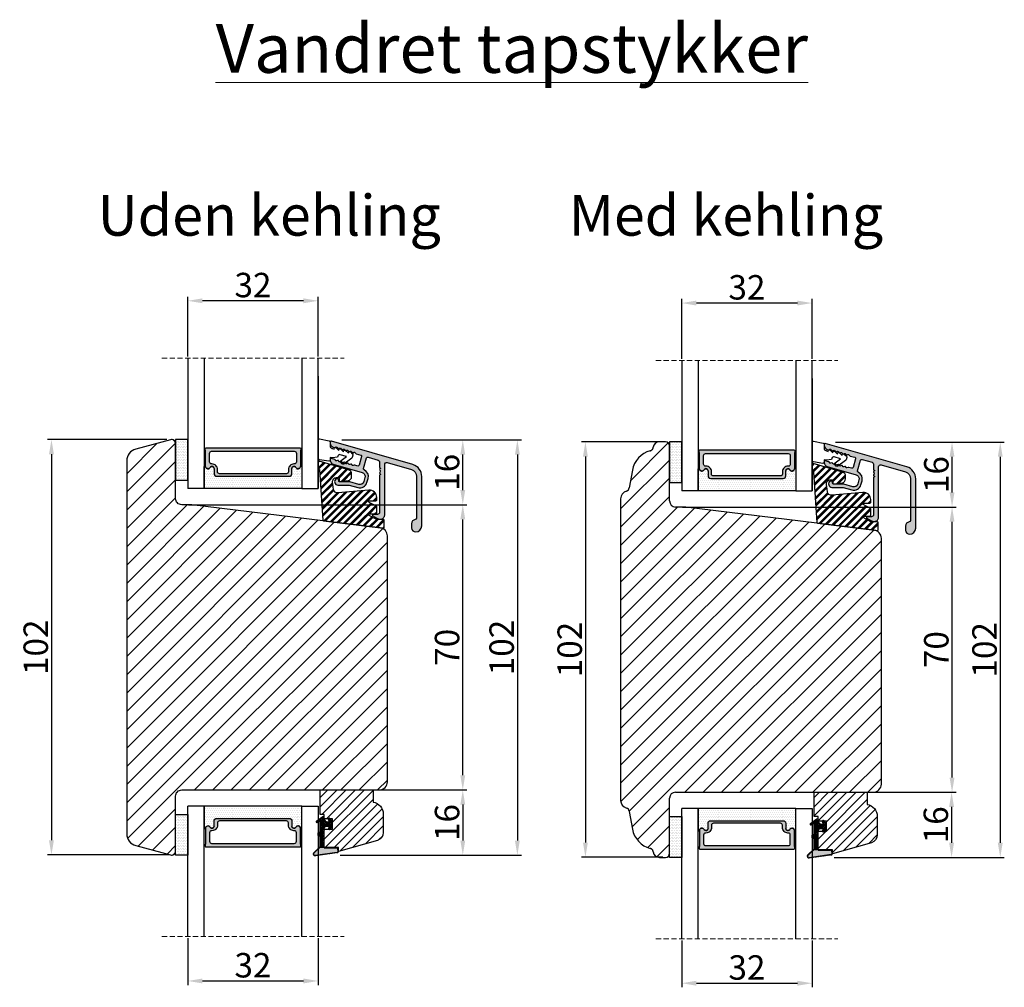
# Model space of a CAD drawing. Units: millimetres. Extents: x 2331 to 3912, y -1764 to -164.
# Drawn here: x 2735 to 2796, y -1159 to -1099 of the extents above; entities that cross this region are included whole.
import ezdxf

# ---------------------------------------------------------------- set-up
doc = ezdxf.new("R2010")
doc.units = ezdxf.units.MM
doc.linetypes.add('ACAD_ISO03W100', pattern=[30, 12, -18])
doc.linetypes.add('HIDDEN', pattern=[1.905, 1.27, -0.635])
doc.layers.get('0').update_dxf_attribs({"lineweight": 0})
doc.layers.get('DEFPOINTS').update_dxf_attribs({"lineweight": 0})
for name, color, linetype, lineweight in [('02 MEASURES', 156, 'Continuous', 13), ('03 FRAME', 40, 'Continuous', 25), ('04 FRAME HATCH', 40, 'Continuous', 0), ('05 SASH', 40, 'Continuous', 25), ('06 SASH HATCH', 40, 'Continuous', 0), ('07 GLASS', 151, 'Continuous', 25), ('09 ALUMINIUM', 55, 'Continuous', 25), ('10 ALUMINIUM HATCH', 55, 'Continuous', 0), ('13 GASKET', 254, 'Continuous', 25), ('14 GASKET HATCH', 254, 'Continuous', 0), ('15 CLIPS', 22, 'Continuous', 25), ('16 CLIPS HATCH', 22, 'Continuous', 0), ('19 PV', 7, 'Continuous', 25), ('DIMENSIONER', 5, 'Continuous', 9)]:
    doc.layers.add(name, color=color, linetype=linetype, lineweight=lineweight)
doc.styles.add('M1x0.25', font='arial.ttf', dxfattribs={"height": 1.5})
doc.dimstyles.new('M1x0.25', dxfattribs={"dimscale": 0, "dimtxt": 1.5, "dimasz": 0.9, "dimexe": 0.25, "dimexo": 0.1, "dimgap": 0.2, "dimtad": 1, "dimdec": 0, "dimlfac": 4, "dimdsep": 46, "dimtxsty": 'M1x0.25', "dimcen": -1, "dimclrd": 256, "dimclre": 256, "dimclrt": 256, "dimazin": 2, "dimtfac": 1, "dimtdec": 0, "dimtmove": 0, "dimatfit": 3, "dimfxl": 1, "dimtolj": 1, "dimarcsym": 0})
pattern_1 = [(45, (224.84407, 1361.98815), (-0.0449012806, 0.0449012806), [])]

# ---------------------------------------------------------------- blocks, each defined once
blk = doc.blocks.new('*D1280')
at = {"layer": '02 MEASURES', "lineweight": -2}
for p, q in [((2745.677, -1119.845), (2745.677, -1116.178)), ((2752.777, -1116.428), (2746.577, -1116.428)), ((2753.677, -1119.845), (2753.677, -1116.178))]:
    blk.add_line(p, q, dxfattribs=at)
at = {"layer": '02 MEASURES'}
for points in [[(2746.577, -1116.278), (2746.577, -1116.578), (2745.677, -1116.428)], [(2752.777, -1116.578), (2752.777, -1116.278), (2753.677, -1116.428)]]:
    blk.add_solid(points, dxfattribs=at)
at = {"layer": 'DEFPOINTS', "color": 0}
for p in [(2745.677, -1116.428), (2745.677, -1119.945), (2753.677, -1119.945)]:
    blk.add_point(p, dxfattribs=at)
at = {"layer": '02 MEASURES', "insert": (2749.677, -1115.462), "char_height": 1.5, "attachment_point": 5, "style": 'M1x0.25'}
blk.add_mtext('\\A1;32', dxfattribs=at)
blk = doc.blocks.new('*D1281')
at = {"layer": '02 MEASURES', "lineweight": -2}
for p, q in [((2745.677, -1155.545), (2745.677, -1158.419)), ((2753.677, -1155.545), (2753.677, -1158.419)), ((2746.577, -1158.169), (2752.777, -1158.169))]:
    blk.add_line(p, q, dxfattribs=at)
at = {"layer": '02 MEASURES'}
for points in [[(2746.577, -1158.019), (2746.577, -1158.319), (2745.677, -1158.169)], [(2752.777, -1158.319), (2752.777, -1158.019), (2753.677, -1158.169)]]:
    blk.add_solid(points, dxfattribs=at)
at = {"layer": 'DEFPOINTS', "color": 0}
for p in [(2745.677, -1155.445), (2753.677, -1155.445), (2753.677, -1158.169)]:
    blk.add_point(p, dxfattribs=at)
at = {"layer": '02 MEASURES', "insert": (2749.677, -1157.204), "char_height": 1.5, "attachment_point": 5, "style": 'M1x0.25'}
blk.add_mtext('\\A1;32', dxfattribs=at)
blk = doc.blocks.new('*D1282')
at = {"layer": '02 MEASURES', "lineweight": -2}
for p, q in [((2744.39, -1124.945), (2737.06, -1124.945)), ((2737.31, -1125.845), (2737.31, -1149.537)), ((2744.513, -1150.437), (2737.06, -1150.437))]:
    blk.add_line(p, q, dxfattribs=at)
at = {"layer": '02 MEASURES'}
for points in [[(2737.46, -1125.845), (2737.16, -1125.845), (2737.31, -1124.945)], [(2737.16, -1149.537), (2737.46, -1149.537), (2737.31, -1150.437)]]:
    blk.add_solid(points, dxfattribs=at)
at = {"layer": 'DEFPOINTS', "color": 0}
for p in [(2744.49, -1124.945), (2737.31, -1150.437), (2744.613, -1150.437)]:
    blk.add_point(p, dxfattribs=at)
at = {"layer": '02 MEASURES', "insert": (2736.345, -1137.691), "char_height": 1.5, "attachment_point": 5, "rotation": 90, "style": 'M1x0.25'}
blk.add_mtext('\\A1;102', dxfattribs=at)
blk = doc.blocks.new('*D1283')
at = {"layer": '02 MEASURES', "lineweight": -2}
for p, q in [((2755.121, -1124.965), (2766.154, -1124.965)), ((2765.904, -1125.865), (2765.904, -1149.55)), ((2755.027, -1150.45), (2766.154, -1150.45))]:
    blk.add_line(p, q, dxfattribs=at)
at = {"layer": '02 MEASURES'}
for points in [[(2766.054, -1125.865), (2765.754, -1125.865), (2765.904, -1124.965)], [(2765.754, -1149.55), (2766.054, -1149.55), (2765.904, -1150.45)]]:
    blk.add_solid(points, dxfattribs=at)
at = {"layer": 'DEFPOINTS', "color": 0}
for p in [(2755.021, -1124.965), (2754.927, -1150.45), (2765.904, -1150.45)]:
    blk.add_point(p, dxfattribs=at)
at = {"layer": '02 MEASURES', "insert": (2764.938, -1137.707), "char_height": 1.5, "attachment_point": 5, "rotation": 90, "style": 'M1x0.25'}
blk.add_mtext('\\A1;102', dxfattribs=at)
blk = doc.blocks.new('*D1284')
at = {"layer": '02 MEASURES', "lineweight": -2}
for p, q in [((2757.527, -1146.445), (2762.803, -1146.445)), ((2762.553, -1147.345), (2762.553, -1149.55)), ((2755.527, -1150.45), (2762.803, -1150.45))]:
    blk.add_line(p, q, dxfattribs=at)
at = {"layer": '02 MEASURES'}
for points in [[(2762.703, -1147.345), (2762.403, -1147.345), (2762.553, -1146.445)], [(2762.403, -1149.55), (2762.703, -1149.55), (2762.553, -1150.45)]]:
    blk.add_solid(points, dxfattribs=at)
at = {"layer": 'DEFPOINTS', "color": 0}
for p in [(2757.427, -1146.445), (2755.427, -1150.45), (2762.553, -1150.45)]:
    blk.add_point(p, dxfattribs=at)
at = {"layer": '02 MEASURES', "insert": (2761.588, -1148.448), "char_height": 1.5, "attachment_point": 5, "rotation": 90, "style": 'M1x0.25'}
blk.add_mtext('\\A1;16', dxfattribs=at)
blk = doc.blocks.new('*D1285')
at = {"layer": '02 MEASURES', "lineweight": -2}
for p, q in [((2745.715, -1128.945), (2762.803, -1128.945)), ((2762.553, -1145.545), (2762.553, -1129.845)), ((2757.377, -1146.445), (2762.803, -1146.445))]:
    blk.add_line(p, q, dxfattribs=at)
at = {"layer": '02 MEASURES'}
for points in [[(2762.703, -1129.845), (2762.403, -1129.845), (2762.553, -1128.945)], [(2762.403, -1145.545), (2762.703, -1145.545), (2762.553, -1146.445)]]:
    blk.add_solid(points, dxfattribs=at)
at = {"layer": 'DEFPOINTS', "color": 0}
for p in [(2745.615, -1128.945), (2762.553, -1128.945), (2757.277, -1146.445)]:
    blk.add_point(p, dxfattribs=at)
at = {"layer": '02 MEASURES', "insert": (2761.588, -1137.695), "char_height": 1.5, "attachment_point": 5, "rotation": 90, "style": 'M1x0.25'}
blk.add_mtext('\\A1;70', dxfattribs=at)
blk = doc.blocks.new('*D1286')
at = {"layer": '02 MEASURES', "lineweight": -2}
for p, q in [((2755.121, -1124.965), (2762.803, -1124.965)), ((2762.553, -1128.045), (2762.553, -1125.865)), ((2746.215, -1128.945), (2762.803, -1128.945))]:
    blk.add_line(p, q, dxfattribs=at)
at = {"layer": '02 MEASURES'}
for points in [[(2762.703, -1125.865), (2762.403, -1125.865), (2762.553, -1124.965)], [(2762.403, -1128.045), (2762.703, -1128.045), (2762.553, -1128.945)]]:
    blk.add_solid(points, dxfattribs=at)
at = {"layer": 'DEFPOINTS', "color": 0}
for p in [(2755.021, -1124.965), (2762.553, -1124.965), (2746.115, -1128.945)]:
    blk.add_point(p, dxfattribs=at)
at = {"layer": '02 MEASURES', "insert": (2761.588, -1126.955), "char_height": 1.5, "attachment_point": 5, "rotation": 90, "style": 'M1x0.25'}
blk.add_mtext('\\A1;16', dxfattribs=at)
blk = doc.blocks.new('*D1287')
at = {"layer": '02 MEASURES', "lineweight": -2}
for p, q in [((2775.992, -1119.985), (2775.992, -1116.317)), ((2783.092, -1116.567), (2776.892, -1116.567)), ((2783.992, -1119.985), (2783.992, -1116.317))]:
    blk.add_line(p, q, dxfattribs=at)
at = {"layer": '02 MEASURES'}
for points in [[(2776.892, -1116.417), (2776.892, -1116.717), (2775.992, -1116.567)], [(2783.092, -1116.717), (2783.092, -1116.417), (2783.992, -1116.567)]]:
    blk.add_solid(points, dxfattribs=at)
at = {"layer": 'DEFPOINTS', "color": 0}
for p in [(2775.992, -1116.567), (2775.992, -1120.085), (2783.992, -1120.085)]:
    blk.add_point(p, dxfattribs=at)
at = {"layer": '02 MEASURES', "insert": (2779.992, -1115.601), "char_height": 1.5, "attachment_point": 5, "style": 'M1x0.25'}
blk.add_mtext('\\A1;32', dxfattribs=at)
blk = doc.blocks.new('*D1288')
at = {"layer": '02 MEASURES', "lineweight": -2}
for p, q in [((2775.992, -1155.685), (2775.992, -1158.559)), ((2783.992, -1155.685), (2783.992, -1158.559)), ((2776.892, -1158.309), (2783.092, -1158.309))]:
    blk.add_line(p, q, dxfattribs=at)
at = {"layer": '02 MEASURES'}
for points in [[(2776.892, -1158.159), (2776.892, -1158.459), (2775.992, -1158.309)], [(2783.092, -1158.459), (2783.092, -1158.159), (2783.992, -1158.309)]]:
    blk.add_solid(points, dxfattribs=at)
at = {"layer": 'DEFPOINTS', "color": 0}
for p in [(2775.992, -1155.585), (2783.992, -1155.585), (2783.992, -1158.309)]:
    blk.add_point(p, dxfattribs=at)
at = {"layer": '02 MEASURES', "insert": (2779.992, -1157.343), "char_height": 1.5, "attachment_point": 5, "style": 'M1x0.25'}
blk.add_mtext('\\A1;32', dxfattribs=at)
blk = doc.blocks.new('*D1289')
at = {"layer": '02 MEASURES', "lineweight": -2}
for p, q in [((2774.705, -1125.085), (2769.83, -1125.085)), ((2770.08, -1125.985), (2770.08, -1149.676)), ((2774.828, -1150.576), (2769.83, -1150.576))]:
    blk.add_line(p, q, dxfattribs=at)
at = {"layer": '02 MEASURES'}
for points in [[(2770.23, -1125.985), (2769.93, -1125.985), (2770.08, -1125.085)], [(2769.93, -1149.676), (2770.23, -1149.676), (2770.08, -1150.576)]]:
    blk.add_solid(points, dxfattribs=at)
at = {"layer": 'DEFPOINTS', "color": 0}
for p in [(2774.805, -1125.085), (2770.08, -1150.576), (2774.928, -1150.576)]:
    blk.add_point(p, dxfattribs=at)
at = {"layer": '02 MEASURES', "insert": (2769.114, -1137.83), "char_height": 1.5, "attachment_point": 5, "rotation": 90, "style": 'M1x0.25'}
blk.add_mtext('\\A1;102', dxfattribs=at)
blk = doc.blocks.new('*D1290')
at = {"layer": '02 MEASURES', "lineweight": -2}
for p, q in [((2785.435, -1125.104), (2795.787, -1125.104)), ((2795.537, -1126.004), (2795.537, -1149.69)), ((2785.342, -1150.59), (2795.787, -1150.59))]:
    blk.add_line(p, q, dxfattribs=at)
at = {"layer": '02 MEASURES'}
for points in [[(2795.687, -1126.004), (2795.387, -1126.004), (2795.537, -1125.104)], [(2795.387, -1149.69), (2795.687, -1149.69), (2795.537, -1150.59)]]:
    blk.add_solid(points, dxfattribs=at)
at = {"layer": 'DEFPOINTS', "color": 0}
for p in [(2785.335, -1125.104), (2785.242, -1150.59), (2795.537, -1150.59)]:
    blk.add_point(p, dxfattribs=at)
at = {"layer": '02 MEASURES', "insert": (2794.571, -1137.847), "char_height": 1.5, "attachment_point": 5, "rotation": 90, "style": 'M1x0.25'}
blk.add_mtext('\\A1;102', dxfattribs=at)
blk = doc.blocks.new('*D1291')
at = {"layer": '02 MEASURES', "lineweight": -2}
for p, q in [((2787.842, -1146.585), (2792.8, -1146.585)), ((2792.55, -1147.485), (2792.55, -1149.69)), ((2785.842, -1150.59), (2792.8, -1150.59))]:
    blk.add_line(p, q, dxfattribs=at)
at = {"layer": '02 MEASURES'}
for points in [[(2792.7, -1147.485), (2792.4, -1147.485), (2792.55, -1146.585)], [(2792.4, -1149.69), (2792.7, -1149.69), (2792.55, -1150.59)]]:
    blk.add_solid(points, dxfattribs=at)
at = {"layer": 'DEFPOINTS', "color": 0}
for p in [(2787.742, -1146.585), (2785.742, -1150.59), (2792.55, -1150.59)]:
    blk.add_point(p, dxfattribs=at)
at = {"layer": '02 MEASURES', "insert": (2791.584, -1148.587), "char_height": 1.5, "attachment_point": 5, "rotation": 90, "style": 'M1x0.25'}
blk.add_mtext('\\A1;16', dxfattribs=at)
blk = doc.blocks.new('*D1292')
at = {"layer": '02 MEASURES', "lineweight": -2}
for p, q in [((2776.03, -1129.085), (2792.83, -1129.085)), ((2792.58, -1145.685), (2792.58, -1129.985)), ((2787.692, -1146.585), (2792.83, -1146.585))]:
    blk.add_line(p, q, dxfattribs=at)
at = {"layer": '02 MEASURES'}
for points in [[(2792.73, -1129.985), (2792.43, -1129.985), (2792.58, -1129.085)], [(2792.43, -1145.685), (2792.73, -1145.685), (2792.58, -1146.585)]]:
    blk.add_solid(points, dxfattribs=at)
at = {"layer": 'DEFPOINTS', "color": 0}
for p in [(2775.93, -1129.085), (2792.58, -1129.085), (2787.592, -1146.585)]:
    blk.add_point(p, dxfattribs=at)
at = {"layer": '02 MEASURES', "insert": (2791.614, -1137.835), "char_height": 1.5, "attachment_point": 5, "rotation": 90, "style": 'M1x0.25'}
blk.add_mtext('\\A1;70', dxfattribs=at)
blk = doc.blocks.new('*D1293')
at = {"layer": '02 MEASURES', "lineweight": -2}
for p, q in [((2785.435, -1125.104), (2792.83, -1125.104)), ((2792.58, -1128.185), (2792.58, -1126.004)), ((2776.53, -1129.085), (2792.83, -1129.085))]:
    blk.add_line(p, q, dxfattribs=at)
at = {"layer": '02 MEASURES'}
for points in [[(2792.73, -1126.004), (2792.43, -1126.004), (2792.58, -1125.104)], [(2792.43, -1128.185), (2792.73, -1128.185), (2792.58, -1129.085)]]:
    blk.add_solid(points, dxfattribs=at)
at = {"layer": 'DEFPOINTS', "color": 0}
for p in [(2785.335, -1125.104), (2792.58, -1125.104), (2776.43, -1129.085)]:
    blk.add_point(p, dxfattribs=at)
at = {"layer": '02 MEASURES', "insert": (2791.614, -1127.095), "char_height": 1.5, "attachment_point": 5, "rotation": 90, "style": 'M1x0.25'}
blk.add_mtext('\\A1;16', dxfattribs=at)
blk = doc.blocks.new('glazin bead block_new')
at = {"layer": '10 ALUMINIUM HATCH'}
blk.add_hatch(color=256, dxfattribs=at).paths.add_polyline_path([(16.33, -6.52), (16.33, 5.86, -0.498502), (16.97, 6.34), (22.92, 4.63, -0.334613), (24.18, 2.95), (24.18, -7.27, -0.383155), (23.83, -7.66, 0.383109), (22.93, -8.66), (22.93, -9.67, 0.414205), (23.93, -10.67, 0.414212), (25.43, -9.17), (25.43, 2.95, 0.334608), (23.26, 5.84), (3.24, 11.58, 0.498529), (2.98, 11.38), (2.98, 11.1, 0.334576), (3.71, 10.14), (4.06, 10.04, 0.032156), (4.09, 10.03, -0.218813), (4.25, 10.08, 0.049002), (4.28, 10.11, -0.450169), (4.58, 10.13), (4.87, 9.84, 0.450169), (5.17, 9.85, -0.450164), (5.47, 9.87), (5.76, 9.58, 0.450375), (6.06, 9.6, -0.450562), (6.36, 9.62), (6.55, 9.42, -0.160691), (6.67, 9.37), (6.77, 9.27, 0.257459), (6.95, 9.34, -0.450566), (7.24, 9.36), (7.54, 9.07, 0.039632), (7.56, 9.05, -0.329936), (7.8, 9.05, 0.064813), (7.84, 9.09, -0.450368), (8.13, 9.11), (8.43, 8.82, 0.450568), (8.72, 8.83, -0.450368), (9.02, 8.85), (9.35, 8.52), (10.47, 8.2, -0.414249), (10.67, 7.83), (10.07, 5.72, -0.413567), (9.7, 5.51), (9.03, 5.7), (8.97, 5.72, 0.158259), (8.84, 5.72), (8.56, 5.62, -0.487656), (8.3, 5.78, 0.487638), (8.03, 5.95), (7.75, 5.85, -0.487638), (7.48, 6.02, 0.487656), (7.22, 6.18), (6.94, 6.08, -0.487638), (6.67, 6.25, 0.00922), (6.67, 6.26), (6.31, 5.99, -0.413996), (5.89, 6.06), (5.6, 6.46, -0.153063), (5.54, 6.63), (5.32, 6.55, -0.487638), (5.05, 6.72, 0.487656), (4.78, 6.88), (4.5, 6.78, -0.487638), (4.24, 6.95, 0.305609), (4.09, 7.12), (3.24, 7.36, 0.498736), (2.98, 7.17), (2.98, 6.89, 0.327114), (3.68, 5.94), (10.8, 3.89, -0.414274), (11.49, 2.66), (11.21, 1.67, -0.414139), (9.97, 0.99), (7.77, 1.62, 0.071329), (7.72, 1.63), (5.24, 1.63, -0.414209), (5.04, 1.83), (5.04, 2.01, 0.546527), (4.51, 2.35, 0.805309), (4.84, 0.83), (7.63, 0.83), (9.75, 0.22, 0.414194), (11.98, 1.45), (12.26, 2.44, 0.367583), (11.3, 4.56, -0.367655), (11.14, 4.91), (11.88, 7.49, -0.414104), (12.25, 7.69), (14.72, 6.98, -0.334509), (15.08, 6.5), (15.08, 5.22, 0.41419), (15.28, 5.02), (15.28, 4.91, 0.598828), (15.2, 4.38, -0.499953), (15.2, 4.06, 0.598828), (15.28, 3.54), (15.28, 3.42, 0.41419), (15.08, 3.22), (15.08, -5.87, -0.414298), (14.58, -6.37), (13.53, -6.37, 0.767332), (13.43, -6.74), (14.55, -7.38, 0.131624), (15.05, -7.52), (15.33, -7.52, 0.414259)])
at = {"layer": '16 CLIPS HATCH'}
h = blk.add_hatch(dxfattribs=at)
h.set_pattern_fill('PLAST', color=256, scale=0.2, angle=45, style=0)
h.set_pattern_definition([(45, (-2272.877, 821.2888), (-0.8980256, 0.8980256), []), (45, (-2272.9893, 821.401), (-0.8980256, 0.8980256), []), (45, (-2273.1015, 821.5133), (-0.8980256, 0.8980256), [])])
h.paths.add_polyline_path([(14.4, -2.84), (14.4, -2.18, 0.440772), (12.48, -0.43), (4.86, -1.11, -0.40479), (3.77, -0.24), (3.68, 0.4), (3.53, 1.54, -0.450449), (4.52, 2.66), (5.02, 2.66, -0.414127), (5.12, 2.56), (5.12, 1.89, 0.450429), (5.34, 1.69), (7.34, 1.93, 0.378878), (8.22, 2.92), (8.22, 3.61, 0.334602), (7.49, 4.57), (0.22, 6.66), (0.13, 6.66, 0.177747), (0, 6.61), (0, 5.3), (0.03, 4.85, 0.396416), (0.23, 4.66), (0.25, 4.66, -0.415248), (0.35, 4.57), (1.15, -7.78, 0.360022), (1.32, -7.97), (1.32, -7.97), (15.24, -9.68, -0.000811), (15.25, -9.68), (15.97, -9.77, 0.450447), (16.19, -9.57), (16.19, -7.82, 0.414314), (15.99, -7.62), (14.4, -7.62), (12.51, -6.61, -0.781279), (12.6, -6.24), (14.2, -6.24, 0.414296), (14.4, -6.04), (14.4, -4.54, 0.277324), (14.3, -4.36), (12.51, -3.41, -0.781309), (12.6, -3.04), (14.2, -3.04, 0.414147)])
at = {"layer": '09 ALUMINIUM'}
blk.add_lwpolyline([(23.26, 5.84), (3.24, 11.58, 0.498529), (2.98, 11.38), (2.98, 11.1, 0.334576), (3.71, 10.14), (4.06, 10.04, 0.305732), (4.28, 10.11, -0.450169), (4.58, 10.13), (4.87, 9.84, 0.450169), (5.17, 9.85, -0.450164), (5.47, 9.87), (5.76, 9.58, 0.450375), (6.06, 9.6, -0.450562), (6.36, 9.62), (6.65, 9.33, 0.450368), (6.95, 9.34, -0.450566), (7.24, 9.36), (7.54, 9.07, 0.450566), (7.84, 9.09, -0.450368), (8.13, 9.11), (8.43, 8.82, 0.450568), (8.72, 8.83, -0.450368), (9.02, 8.85), (9.35, 8.52), (10.47, 8.2, -0.414249), (10.67, 7.83), (10.07, 5.72, -0.413567), (9.7, 5.51), (9.03, 5.7), (8.97, 5.72, 0.158259), (8.84, 5.72), (8.56, 5.62, -0.487656), (8.3, 5.78, 0.48764), (8.03, 5.95), (7.75, 5.85, -0.48764), (7.48, 6.02, 0.487656), (7.22, 6.18), (6.94, 6.08, -0.48764), (6.67, 6.25, 0.487657), (6.41, 6.42), (6.13, 6.32, -0.487656), (5.86, 6.48, 0.48764), (5.59, 6.65), (5.32, 6.55, -0.48764), (5.05, 6.72, 0.487656), (4.78, 6.88), (4.5, 6.78, -0.48764), (4.24, 6.95, 0.305609), (4.09, 7.12), (3.24, 7.36, 0.498736), (2.98, 7.17), (2.98, 6.89, 0.327114), (3.68, 5.94), (10.8, 3.89, -0.414274), (11.49, 2.66), (11.21, 1.67, -0.414139), (9.97, 0.99), (7.77, 1.62, 0.071329), (7.72, 1.63), (5.24, 1.63, -0.414209), (5.04, 1.83), (5.04, 2.01, 0.546527), (4.51, 2.35, 0.805309), (4.84, 0.83), (7.63, 0.83), (9.75, 0.22, 0.414194), (11.98, 1.45), (12.26, 2.44, 0.367583), (11.3, 4.56, -0.367655), (11.14, 4.91), (11.88, 7.49, -0.414104), (12.25, 7.69), (14.72, 6.98, -0.334509), (15.08, 6.5), (15.08, 5.22, 0.41419), (15.28, 5.02), (15.28, 4.91, 0.598828), (15.2, 4.38, -0.499953), (15.2, 4.06, 0.598828), (15.28, 3.54), (15.28, 3.42, 0.41419), (15.08, 3.22), (15.08, -5.87, -0.414298), (14.58, -6.37), (13.53, -6.37, 0.767333), (13.43, -6.74), (14.55, -7.38, 0.131624), (15.05, -7.52), (15.33, -7.52, 0.414259), (16.33, -6.52), (16.33, 5.86, -0.498502), (16.97, 6.34), (22.92, 4.63, -0.334613), (24.18, 2.95), (24.18, -7.27, -0.383155), (23.83, -7.66, 0.383109), (22.93, -8.66), (22.93, -9.67, 0.414205), (23.93, -10.67, 0.414212), (25.43, -9.17), (25.43, 2.95, 0.334608)], format="xyb", close=True, dxfattribs=at)
at = {"layer": '13 GASKET', "linetype": 'Continuous'}
blk.add_lwpolyline([(0.35, 12.15), (2.7, 11.69, -0.354264), (2.94, 11.4), (2.94, 10.24, 0.198983), (3.54, 9.77), (3.95, 9.65), (4.03, 9.94, -0.56432), (4.36, 10.03), (5.1, 9.32), (5.18, 9.61, -0.564249), (5.51, 9.7), (6.25, 8.99), (6.33, 9.28, -0.564414), (6.67, 9.37), (7.41, 8.66), (7.49, 8.95, -0.564332), (7.82, 9.04), (8.43, 8.45, -0.27856), (8.51, 8.15), (8.34, 7.56, -0.166002), (8.23, 7.4), (6.31, 5.99, -0.413992), (5.89, 6.06), (5.6, 6.46, -0.414458), (5.66, 6.88), (6.98, 7.84), (5.43, 8.29, 0.414252), (4.81, 7.95), (4.73, 7.66), (3.53, 7.48), (2.94, 7.58), (2.94, 7.01, -0.459285), (2.6, 6.72), (0.32, 7.06, -0.375455), (0.07, 7.37), (0.08, 8.04, 0.010365), (0.11, 10.08), (0, 11.83, -0.491862)], format="xyb", close=True, dxfattribs=at)
at = {"layer": '15 CLIPS', "linetype": 'Continuous'}
blk.add_lwpolyline([(0.25, 4.66, -0.415249), (0.35, 4.57), (1.15, -7.78, 0.360576), (1.32, -7.97), (15.97, -9.77, 0.450442), (16.19, -9.57), (16.19, -7.82, 0.414314), (15.99, -7.62), (14.4, -7.62), (12.51, -6.61, -0.781272), (12.6, -6.24), (14.2, -6.24, 0.414296), (14.4, -6.04), (14.4, -4.54, 0.277324), (14.3, -4.36), (12.51, -3.41, -0.781309), (12.6, -3.04), (14.2, -3.04, 0.414147), (14.4, -2.84), (14.4, -2.18, 0.440772), (12.48, -0.43), (4.86, -1.11, -0.40479), (3.77, -0.24), (3.68, 0.4), (3.53, 1.54, -0.450449), (4.52, 2.66), (5.02, 2.66, -0.414127), (5.12, 2.56), (5.12, 1.89, 0.450429), (5.34, 1.69), (7.34, 1.93, 0.378878), (8.22, 2.92), (8.22, 3.61, 0.334602), (7.49, 4.57), (0.22, 6.66), (0.13, 6.66, 0.432221), (-0.07, 6.45), (0.03, 4.85, 0.396412), (0.23, 4.66)], format="xyb", dxfattribs=at)
blk = doc.blocks.new('2-lags glas+glaslist alu 1')
at = {"layer": '14 GASKET HATCH', "linetype": 'ByBlock'}
h = blk.add_hatch(dxfattribs=at)
h.set_pattern_fill('DOTS', color=256, scale=0.25, angle=360, style=0)
h.set_pattern_definition([(360, (-2495.73997, -744.1939), (0.1984375, 0.396875), [0, -0.396875])])
h.paths.add_polyline_path([(1.5, 14.5), (-1.5, 14.5), (-1.5, 4.5), (1.5, 4.5)])
h = blk.add_hatch(dxfattribs=at)
h.set_pattern_fill('DOTS', color=256, scale=0.3, angle=360, style=0)
h.set_pattern_definition([(360, (-2495.73997, -744.1939), (0.238125, 0.47625), [0, -0.47625])])
h.paths.add_polyline_path([(26.4, 5.5), (8.6, 5.5, -0.414213), (7.95, 6.15), (7.95, 7.38), (7.95, 7.38, 0.786496), (6.97, 7.62, -0.738654), (5.84, 7.82, 0.941333), (5.5, 7.8), (5.5, 2.5), (29.5, 2.5), (29.5, 7.8, 0.941332), (29.16, 7.82, -0.738654), (28.03, 7.62, 0.786496), (27.05, 7.38), (27.05, 7.38), (27.05, 6.15, -0.414211)])
at = {"layer": '19 PV'}
h = blk.add_hatch(color=256, dxfattribs=at)
h.set_gradient(color1=(255, 255, 255), one_color=1)
h.paths.add_polyline_path([(29.25, 11.97), (29.25, 12.3, 0.4142), (29.05, 12.5), (5.95, 12.5, 0.414198), (5.75, 12.3), (5.75, 11.97, 0.268008), (5.85, 11.8), (5.85, 7.94, 0.774649), (6.97, 7.65, -0.774553), (7.95, 7.4), (7.95, 7.38), (7.95, 7.38), (7.95, 6.15, 0.414213), (8.6, 5.5), (26.4, 5.5, 0.414211), (27.05, 6.15), (27.05, 7.38), (27.05, 7.38), (27.05, 7.4, -0.774552), (28.02, 7.65, 0.774648), (29.15, 7.94), (29.15, 11.8, 0.268016)])
h.paths.add_polyline_path([(7.44, 8.52), (7.35, 8.52, -0.414223), (6.85, 9.02), (6.85, 11.12, -0.414223), (7.35, 11.62), (27.65, 11.62, -0.414222), (28.15, 11.12), (28.15, 9.02, -0.414222), (27.65, 8.52), (27.56, 8.52, 0.414247), (26.21, 7.17), (26.21, 6.62, -0.414224), (25.71, 6.12), (9.29, 6.12, -0.414225), (8.79, 6.62), (8.79, 7.17, 0.414246)], flags=16)
at = {"color": 7, "linetype": 'HIDDEN', "lineweight": 18}
blk.add_line((-4.85, 34.5), (39.85, 34.5), dxfattribs=at)
at = {"color": 7, "linetype": 'Continuous', "lineweight": 25}
blk.add_line((33.5, 30.07), (33.5, 2.5), dxfattribs=at)
at = {"color": 7, "linetype": 'Continuous'}
blk.add_line((33.73, 7.16), (33.75, 7.16), dxfattribs=at)
at = {"layer": '07 GLASS', "linetype": 'Continuous', "lineweight": 25}
for p, q in [((1.5, 34.5), (1.5, 2.5)), ((5.5, 34.5), (5.5, 2.5)), ((29.5, 34.5), (29.5, 2.5)), ((33.5, 2.5), (33.5, 34.5)), ((5.5, 2.5), (1.5, 2.5)), ((29.5, 2.5), (33.5, 2.5))]:
    blk.add_line(p, q, dxfattribs=at)
at = {"layer": '13 GASKET', "color": 7, "linetype": 'Continuous', "lineweight": 25}
blk.add_lwpolyline([(-1.5, 14.5), (-1.5, 4.5), (1.5, 4.5), (1.5, 14.5)], close=True, dxfattribs=at)
at = {"layer": '19 PV', "color": 7, "linetype": 'Continuous', "lineweight": 25}
for p, q in [((7.95, 7.4), (7.95, 6.15)), ((27.05, 6.15), (27.05, 7.4))]:
    blk.add_line(p, q, dxfattribs=at)
blk.add_lwpolyline([(7.95, 7.4, 0.774553), (6.97, 7.65, -0.774649), (5.85, 7.94), (5.85, 11.8, -0.268008), (5.75, 11.97), (5.75, 12.3, -0.414198), (5.95, 12.5), (29.05, 12.5, -0.4142), (29.25, 12.3), (29.25, 11.97, -0.268016), (29.15, 11.8), (29.15, 7.94, -0.774648), (28.02, 7.65, 0.774552), (27.05, 7.4)], format="xyb", dxfattribs=at)
for points in [[(7.44, 8.52), (7.35, 8.52, -0.414223), (6.85, 9.02), (6.85, 11.12, -0.414223), (7.35, 11.62), (27.65, 11.62, -0.414222), (28.15, 11.12), (28.15, 9.02, -0.414222), (27.65, 8.52), (27.56, 8.52, 0.414247), (26.21, 7.17), (26.21, 6.62, -0.414224), (25.71, 6.12), (9.29, 6.12, -0.414225), (8.79, 6.62), (8.79, 7.17, 0.414246)], [(5.5, 2.5), (5.5, 7.8, -0.941341), (5.84, 7.82, 0.738654), (6.97, 7.62, -0.786545), (7.95, 7.38), (7.95, 6.15, 0.414213), (8.6, 5.5), (26.4, 5.5, 0.414213), (27.05, 6.15), (27.05, 7.38, -0.786545), (28.03, 7.62, 0.738654), (29.16, 7.82, -0.94134), (29.5, 7.8), (29.5, 2.5)]]:
    blk.add_lwpolyline(points, format="xyb", close=True, dxfattribs=at)
at = {"layer": '09 ALUMINIUM'}
blk.add_blockref('glazin bead block_new', (33.5, 2.5), dxfattribs=at)
blk = doc.blocks.new('gasket_3 LAG Trea')
at = {"layer": '13 GASKET'}
h = blk.add_hatch(color=256, dxfattribs=at)
edge = h.paths.add_edge_path()
edge.add_arc((-2.5, -1.25), 0.211, 0, 360)
at = {"layer": '14 GASKET HATCH'}
h = blk.add_hatch(dxfattribs=at)
h.set_pattern_fill('ANSI31', color=256, scale=0.02, style=0)
h.set_pattern_definition(pattern_1)
h.paths.add_polyline_path([(-3, -0.45, -0.242611), (-2.58, 0.36), (-3.91, -0.56, 0.906861), (-3.72, -0.91), (-3, -0.51)])
h = blk.add_hatch(dxfattribs=at)
h.set_pattern_fill('ANSI37', color=256, scale=0.1, style=0)
h.set_pattern_definition([(45, (224.84407, 1361.98815), (-0.2245064, 0.2245064), []), (135, (224.84407, 1361.98815), (-0.2245064, -0.2245064), [])])
h.paths.add_polyline_path([(-2, -7.05), (-2, -2.3), (-1.7, -1.83), (-0.89, -1.78, -0.531351), (-0.79, -1.92), (-0.95, -2.39, 0.935922), (-0.58, -2.54), (-0.21, -1.98), (-0.21, -0.51), (-0.55, 0), (-0.95, 0, 0.145665), (-0.95, -0.11), (-0.79, -0.58, -0.531351), (-0.89, -0.72), (-1.7, -0.67), (-2, -0.2), (-2, 0), (-2, 0.55, 0.149756), (-2.56, 0.38), (-2.58, 0.36, 0.242611), (-3, -0.45), (-3, -3.08, -0.374514), (-3.17, -3.28), (-3.41, -3.31, 0.374514), (-3.5, -3.41), (-3.5, -4.07, 0.374514), (-3.41, -4.17), (-3.17, -4.2, -0.374514), (-3, -4.4), (-3, -7.05)])
h.paths.add_polyline_path([(-2.71, -1.25, -1), (-2.29, -1.25, -1)], flags=16)
h = blk.add_hatch(dxfattribs=at)
h.set_pattern_fill('ANSI31', color=256, scale=0.02, style=0)
h.set_pattern_definition(pattern_1)
h.paths.add_polyline_path([(-4.55, -8.44), (-3, -6.93), (-3, -6.83), (-4.6, -8.39, 0.685464), (-4.25, -9.05), (1.15, -8.3, 0.414948), (1.5, -7.85), (1.44, -7.4, 0.376393), (1.04, -7.05), (-2, -7.05), (-2, -7.12), (1.04, -7.12, -0.376393), (1.37, -7.41), (1.43, -7.86, -0.409513), (1.15, -8.23, -0.004646), (1.14, -8.23), (-4.26, -8.98), (-4.26, -8.98), (-4.26, -8.98, -0.681239)])
h = blk.add_hatch(dxfattribs=at)
h.set_pattern_fill('AR-SAND', color=256, scale=0.003, style=0)
h.set_pattern_definition([(37.5, (224.84407, 1361.98815), (-0.004800094, 0.146823971), [0, -0.115824, 0, -0.12954, 0, -0.123825]), (7.5, (224.84407, 1361.98815), (0.134856985, 0.21504753), [0, -0.062484, 0, -0.104394, 0, -0.040005]), (327.5, (224.75034, 1361.98815), (0.237297711, 0.000431155), [0, -0.0381, 0, -0.13716, 0, -0.17907]), (317.5, (224.75034, 1361.98815), (0.229066936, 0.066878797), [0, -0.01905, 0, -0.089916, 0, -0.10287])])
h.paths.add_polyline_path([(1.43, -7.86), (1.37, -7.41, 0.376393), (1.04, -7.12), (-2, -7.12), (-2, -7.05), (-3, -7.05), (-3, -6.93), (-4.55, -8.44, 0.681239), (-4.26, -8.98), (-4.26, -8.98), (-4.26, -8.98), (1.14, -8.23), (1.15, -8.23, 0.409513)])
at = {"layer": '13 GASKET'}
for p, q in [((-3.91, -0.56), (-2.56, 0.38)), ((-2, -0.2), (-2, 0.55)), ((-2, 0.55), (-2, 0.55)), ((-0.21, -0.51), (-0.58, 0.04)), ((-3.72, -0.91), (-3, -0.51)), ((-3, -3.08), (-3, -0.45)), ((-2, -0.2), (-1.7, -0.67)), ((-2, -2.3), (-1.7, -1.83)), ((-2, -7.05), (-2, -2.3)), ((-1.7, -0.67), (-0.89, -0.72)), ((-1.7, -1.83), (-0.89, -1.78)), ((-0.79, -0.58), (-0.95, -0.11)), ((-0.79, -1.92), (-0.95, -2.39)), ((-0.21, -1.98), (-0.58, -2.54)), ((-0.21, -1.98), (-0.21, -0.51)), ((-3.5, -4.07), (-3.5, -3.41)), ((-3.41, -3.31), (-3.17, -3.28)), ((-3.41, -4.17), (-3.17, -4.2)), ((-3, -7.05), (-3, -4.4)), ((-3, -6.83), (-4.6, -8.39)), ((-3, -6.93), (-4.56, -8.44)), ((-2, -7.05), (-3, -7.05)), ((-2, -7.05), (1.04, -7.05)), ((-2, -7.05), (-2, -7.12)), ((-2, -7.12), (1.04, -7.12)), ((1.15, -8.23), (-4.26, -8.98)), ((1.15, -8.3), (-4.25, -9.05)), ((1.43, -7.86), (1.37, -7.41)), ((1.5, -7.85), (1.44, -7.4))]:
    blk.add_line(p, q, dxfattribs=at)
blk.add_circle((-2.5, -1.25), 0.211, dxfattribs=at)
for centre, radius, start, end in [((-2, -0.45), 1, 90, 180), ((-0.76, -0.05), 0.2, 26.24, 198.6569), ((-3.8, -0.73), 0.2, 124.76, 293.5747), ((-0.76, -2.45), 0.2, 161.3431, 333.76), ((-0.88, -0.62), 0.1, 266.721, 18.6569), ((-0.88, -1.88), 0.1, 341.3431, 93.279), ((-3.4, -3.41), 0.1, 97.8735, 180), ((-3.4, -4.07), 0.1, 180, 262.1265), ((-3.2, -3.08), 0.2, 277.8735, 360), ((-3.2, -4.4), 0.2, 0, 82.1265), ((1.04, -7.45), 0.4, 7.4961, 90), ((1.04, -7.45), 0.33, 7.4961, 90), ((-4.3, -8.65), 0.4, 139.6355, 277.3524), ((-4.3, -8.65), 0.33, 139.6355, 277.3524), ((1.1, -7.9), 0.33, 277.3524, 7.4961), ((1.1, -7.9), 0.4, 277.3524, 7.4961)]:
    blk.add_arc(centre, radius, start, end, dxfattribs=at)
blk = doc.blocks.new('2-lags glas+glaslist 1')
at = {"layer": '04 FRAME HATCH'}
h = blk.add_hatch(dxfattribs=at)
h.set_pattern_fill('ANSI31', color=256, scale=0.5, angle=180, style=0)
h.set_pattern_definition([(225, (-744.1939, 2495.74), (1.122532, -1.122532), [])])
h.paths.add_polyline_path([(10.91, -48.05), (13.65, -38.5), (13.51, -38.5), (13.5, -38.5, -0.032256), (13.45, -38.5), (13, -38.44, -0.376393), (12.65, -38.04), (12.65, -35), (8.1, -35), (8.1, -36.05, -0.695451), (8.14, -36.42), (8.1, -36.45), (8.1, -37), (5.6, -37), (5.6, -36.45), (5.56, -36.42, -0.695446), (5.6, -36.05), (5.6, -35), (5.05, -35), (4.5, -35), (4.5, -34), (-1.5, -34), (-1.5, -47), (1.49, -47, 0.365989), (4.45, -49.5), (8.99, -49.5, 0.33459)])
at = {"layer": '14 GASKET HATCH', "linetype": 'ByBlock'}
h = blk.add_hatch(dxfattribs=at)
h.set_pattern_fill('DOTS', color=256, scale=0.25, angle=270, style=0)
h.set_pattern_definition([(270, (-744.1939, 2495.73997), (0.396875, -0.1984375), [0, -0.396875])])
h.paths.add_polyline_path([(14.5, -1.5), (14.5, 1.5), (4.5, 1.5), (4.5, -1.5)])
h = blk.add_hatch(dxfattribs=at)
h.set_pattern_fill('DOTS', color=256, scale=0.3, angle=270, style=0)
h.set_pattern_definition([(270, (-744.1939, 2495.73997), (0.47625, -0.238125), [0, -0.47625])])
h.paths.add_polyline_path([(5.5, -26.4), (5.5, -8.6, -0.414213), (6.15, -7.95), (7.38, -7.95), (7.38, -7.95, 0.786496), (7.62, -6.97, -0.738654), (7.82, -5.84, 0.941333), (7.8, -5.5), (2.5, -5.5), (2.5, -29.5), (7.8, -29.5, 0.941332), (7.82, -29.16, -0.738654), (7.62, -28.03, 0.786496), (7.38, -27.05), (7.38, -27.05), (6.15, -27.05, -0.414211)])
at = {"layer": '19 PV'}
h = blk.add_hatch(color=256, dxfattribs=at)
h.set_gradient(color1=(255, 255, 255), one_color=1)
h.paths.add_polyline_path([(12.5, -29.05), (12.5, -5.95, 0.414198), (12.3, -5.75), (11.97, -5.75, 0.268008), (11.8, -5.85), (7.94, -5.85, 0.774649), (7.65, -6.97, -0.774553), (7.4, -7.95), (7.38, -7.95), (7.38, -7.95), (6.15, -7.95, 0.414213), (5.5, -8.6), (5.5, -26.4, 0.414211), (6.15, -27.05), (7.38, -27.05), (7.38, -27.05), (7.4, -27.05, -0.774552), (7.65, -28.02, 0.774648), (7.94, -29.15), (11.8, -29.15, 0.268016), (11.97, -29.25), (12.3, -29.25, 0.4142)])
h.paths.add_polyline_path([(8.52, -7.44), (8.52, -7.35, -0.414223), (9.02, -6.85), (11.12, -6.85, -0.414223), (11.62, -7.35), (11.62, -27.65, -0.414222), (11.12, -28.15), (9.02, -28.15, -0.414222), (8.52, -27.65), (8.52, -27.56, 0.414247), (7.17, -26.21), (6.62, -26.21, -0.414224), (6.12, -25.71), (6.12, -9.29, -0.414225), (6.62, -8.79), (7.17, -8.79, 0.414246)], flags=16)
at = {"color": 7, "linetype": 'HIDDEN', "lineweight": 18}
blk.add_line((34.5, 4.85), (34.5, -39.85), dxfattribs=at)
at = {"layer": '03 FRAME', "linetype": 'Continuous', "lineweight": 25}
blk.add_lwpolyline([(12.65, -35), (8.1, -35), (8.1, -37), (5.6, -37), (5.6, -35), (4.5, -35), (4.5, -34), (-1.5, -34), (-1.5, -47), (1.49, -47, 0.365989), (4.45, -49.5), (8.99, -49.5, 0.33459), (10.91, -48.05), (13.65, -38.5), (12.65, -38.5)], format="xyb", close=True, dxfattribs=at)
at = {"layer": '07 GLASS', "linetype": 'Continuous', "lineweight": 25}
for p, q in [((34.5, -1.5), (2.5, -1.5)), ((2.5, -5.5), (2.5, -1.5)), ((34.5, -5.5), (2.5, -5.5)), ((34.5, -29.5), (2.5, -29.5)), ((2.5, -29.5), (2.5, -33.5)), ((2.5, -33.5), (34.5, -33.5))]:
    blk.add_line(p, q, dxfattribs=at)
at = {"layer": '13 GASKET', "color": 7, "linetype": 'Continuous', "lineweight": 25}
blk.add_lwpolyline([(14.5, 1.5), (4.5, 1.5), (4.5, -1.5), (14.5, -1.5)], close=True, dxfattribs=at)
at = {"layer": '19 PV', "color": 7, "linetype": 'Continuous', "lineweight": 25}
for p, q in [((7.4, -7.95), (6.15, -7.95)), ((6.15, -27.05), (7.4, -27.05))]:
    blk.add_line(p, q, dxfattribs=at)
for points in [[(2.5, -5.5), (7.8, -5.5, -0.941341), (7.82, -5.84, 0.738654), (7.62, -6.97, -0.786545), (7.38, -7.95), (6.15, -7.95, 0.414213), (5.5, -8.6), (5.5, -26.4, 0.414213), (6.15, -27.05), (7.38, -27.05, -0.786545), (7.62, -28.03, 0.738654), (7.82, -29.16, -0.94134), (7.8, -29.5), (2.5, -29.5)], [(8.52, -7.44), (8.52, -7.35, -0.414223), (9.02, -6.85), (11.12, -6.85, -0.414223), (11.62, -7.35), (11.62, -27.65, -0.414222), (11.12, -28.15), (9.02, -28.15, -0.414222), (8.52, -27.65), (8.52, -27.56, 0.414247), (7.17, -26.21), (6.62, -26.21, -0.414224), (6.12, -25.71), (6.12, -9.29, -0.414225), (6.62, -8.79), (7.17, -8.79, 0.414246)]]:
    blk.add_lwpolyline(points, format="xyb", close=True, dxfattribs=at)
blk.add_lwpolyline([(7.4, -7.95, 0.774553), (7.65, -6.97, -0.774649), (7.94, -5.85), (11.8, -5.85, -0.268008), (11.97, -5.75), (12.3, -5.75, -0.414198), (12.5, -5.95), (12.5, -29.05, -0.4142), (12.3, -29.25), (11.97, -29.25, -0.268016), (11.8, -29.15), (7.94, -29.15, -0.774648), (7.65, -28.02, 0.774552), (7.4, -27.05)], format="xyb", dxfattribs=at)
at = {"layer": '06 SASH HATCH', "xscale": -1, "rotation": 89.99999999999919}
blk.add_blockref('gasket_3 LAG Trea', (5.6, -37), dxfattribs=at)

msp = doc.modelspace()

# ---------------------------------------------------------------- hatches: boundary and pattern name
at = {"layer": '06 SASH HATCH'}
h = msp.add_hatch(dxfattribs=at)
h.set_pattern_fill('ANSI31', color=256, scale=0.25, style=0)
h.set_pattern_definition([(45, (1813.9361, -740.54475), (-0.561266, 0.561266), [])])
h.paths.add_polyline_path([(2757.927, -1145.945), (2757.927, -1130.861, 0.378866), (2757.488, -1130.365), (2745.927, -1128.945), (2745.302, -1128.945, -0.414214), (2744.927, -1128.57), (2744.927, -1125.195, 0.493145), (2744.613, -1124.954), (2743.984, -1125.122, 0.112584), (2743.93, -1125.28, -0.310809), (2743.745, -1125.495, 0.292612), (2742.65, -1126.685), (2742.458, -1127.77, -0.283509), (2742.284, -1127.966, 0.331271), (2741.927, -1128.445), (2741.927, -1146.945, 0.331271), (2742.284, -1147.424, -0.283509), (2742.458, -1147.62), (2742.65, -1148.706, 0.292612), (2743.745, -1149.896, -0.310809), (2743.93, -1150.111, 0.112584), (2743.984, -1150.268), (2744.613, -1150.437, 0.493145), (2744.927, -1150.195), (2744.927, -1146.82, -0.414214), (2745.302, -1146.445), (2757.427, -1146.445, 0.414214)])
h.paths.add_polyline_path([(2742.65, -1126.685, -0.292612), (2743.745, -1125.495, 0.310809), (2743.93, -1125.28, -0.112584), (2743.984, -1125.122), (2742.483, -1125.524, 0.339454), (2741.927, -1126.249), (2741.927, -1128.445, -0.331271), (2742.284, -1127.966, 0.283509), (2742.458, -1127.77)], flags=16)
h.paths.add_polyline_path([(2743.745, -1149.896, -0.292612), (2742.65, -1148.706), (2742.458, -1147.62, 0.283509), (2742.284, -1147.424, -0.331271), (2741.927, -1146.945), (2741.927, -1149.142, 0.339454), (2742.483, -1149.866), (2743.984, -1150.268, -0.112584), (2743.93, -1150.111, 0.310809)], flags=16)
h = msp.add_hatch(dxfattribs=at)
h.set_pattern_fill('ANSI31', color=256, scale=0.25, style=0)
h.set_pattern_definition([(45, (1950.8406, -999.818), (-0.561266, 0.561266), [])])
h.paths.add_polyline_path([(2788.242, -1146.085), (2788.242, -1131.001, 0.378866), (2787.803, -1130.504), (2776.242, -1129.085), (2775.617, -1129.085, -0.414214), (2775.242, -1128.71), (2775.242, -1125.335, 0.414214), (2774.992, -1125.085), (2774.617, -1125.085, 0.382976), (2774.244, -1125.419, -0.310809), (2774.06, -1125.634, 0.292612), (2772.964, -1126.824), (2772.773, -1127.91, -0.283509), (2772.599, -1128.106, 0.331271), (2772.242, -1128.585), (2772.242, -1147.085, 0.331271), (2772.599, -1147.564, -0.283509), (2772.773, -1147.76), (2772.964, -1148.845, 0.292612), (2774.06, -1150.035, -0.310809), (2774.244, -1150.25, 0.382976), (2774.617, -1150.585), (2774.992, -1150.585, 0.414214), (2775.242, -1150.335), (2775.242, -1146.96, -0.414214), (2775.617, -1146.585), (2785.342, -1146.585), (2787.592, -1146.585), (2787.742, -1146.585, 0.414214)])

# ---------------------------------------------------------------- linework, layer by layer
at = {"layer": '05 SASH'}
for p, q in [((2774.992, -1125.085), (2774.617, -1125.085)), ((2775.242, -1128.71), (2775.242, -1125.335)), ((2772.964, -1126.824), (2772.773, -1127.91)), ((2772.242, -1128.585), (2772.242, -1147.085)), ((2776.242, -1129.085), (2775.617, -1129.085)), ((2787.803, -1130.504), (2776.242, -1129.085)), ((2788.242, -1146.085), (2788.242, -1131.001)), ((2775.617, -1146.585), (2787.742, -1146.585)), ((2775.242, -1150.335), (2775.242, -1146.96)), ((2772.773, -1147.76), (2772.964, -1148.845)), ((2774.617, -1150.585), (2774.992, -1150.585))]:
    msp.add_line(p, q, dxfattribs=at)
msp.add_lwpolyline([(2757.927, -1130.861, 0.378866), (2757.488, -1130.365), (2745.927, -1128.945), (2745.302, -1128.945, -0.414214), (2744.927, -1128.57), (2744.927, -1125.195, 0.493145), (2744.613, -1124.954), (2742.483, -1125.524, 0.339454), (2741.927, -1126.249), (2741.927, -1149.142, 0.339454), (2742.483, -1149.866), (2744.613, -1150.437, 0.493145), (2744.927, -1150.195), (2744.927, -1146.82, -0.414214), (2745.302, -1146.445), (2757.427, -1146.445, 0.414214), (2757.927, -1145.945)], format="xyb", close=True, dxfattribs=at)
for centre, radius, start, end in [((2744.677, -1125.195), 0.25, 0, 90), ((2774.617, -1125.46), 0.375, 90, 173.82251), ((2774.992, -1125.335), 0.25, 0, 90), ((2774.442, -1127.085), 1.5, 104.75963, 170), ((2772.742, -1128.585), 0.5, 106.68588, 180), ((2772.527, -1127.866), 0.25, 286.68588, 350), ((2775.617, -1128.71), 0.375, 180, 270), ((2787.742, -1131.001), 0.5, 360, 83), ((2787.742, -1146.085), 0.5, 270, 0), ((2775.617, -1146.96), 0.375, 90, 180), ((2772.742, -1147.085), 0.5, 180, 253.31412), ((2772.527, -1147.803), 0.25, 10, 73.31412), ((2774.442, -1148.585), 1.5, 190, 255.24037), ((2774.617, -1150.21), 0.375, 186.17749, 270), ((2774.992, -1150.335), 0.25, 270, 0)]:
    msp.add_arc(centre, radius, start, end, dxfattribs=at)
at = {"layer": '05 SASH', "linetype": 'ACAD_ISO03W100', "ltscale": 0.05}
for centre, start, end in [((2773.996, -1125.392), 284.75963, 353.82251), ((2744.677, -1150.195), 270, 0), ((2773.996, -1150.277), 6.17749, 75.24037)]:
    msp.add_arc(centre, 0.25, start, end, dxfattribs=at)

# ---------------------------------------------------------------- block references
at = {"xscale": 0.25, "yscale": 0.25, "zscale": 0.25}
for p in [(2745.302, -1128.57), (2775.617, -1128.71)]:
    msp.add_blockref('2-lags glas+glaslist alu 1', p, dxfattribs=at)
at = {"xscale": -0.25, "yscale": 0.25, "zscale": 0.25, "rotation": 89.9999999999998}
for p in [(2745.302, -1146.82), (2775.617, -1146.96)]:
    msp.add_blockref('2-lags glas+glaslist 1', p, dxfattribs=at)

# ---------------------------------------------------------------- texts
at = {"layer": 'DIMENSIONER', "width": 101.52, "attachment_point": 2}
for s, insert, char_height in [('{\\fTimes New Roman|b0|i0|c0|p18;\\LVandret tapstykker}', (2765.564, -1099.436), 3), ('{\\fTimes New Roman|b0|i0|c0|p18;Uden kehling}', (2750.674, -1109.932), 2.5), ('{\\fTimes New Roman|b0|i0|c0|p18;Med kehling}', (2778.705, -1109.932), 2.5)]:
    msp.add_mtext(s, dxfattribs=dict(at, insert=insert, char_height=char_height))

# ---------------------------------------------------------------- dimensions: what is measured, and where the dimension line sits
at = {"layer": '02 MEASURES'}
for base, p1, p2, picture, middle in [((2745.677, -1116.428), (2753.677, -1119.945), (2745.677, -1119.945), '*D1280', (2749.677, -1115.462)), ((2775.992, -1116.567), (2783.992, -1120.085), (2775.992, -1120.085), '*D1287', (2779.992, -1115.601)), ((2753.677, -1158.169), (2745.677, -1155.445), (2753.677, -1155.445), '*D1281', (2749.677, -1157.204)), ((2783.992, -1158.309), (2775.992, -1155.585), (2783.992, -1155.585), '*D1288', (2779.992, -1157.343))]:
    dim = msp.add_linear_dim(base=base, p1=p1, p2=p2, dimstyle='M1x0.25', override={"dimscale": 1}, dxfattribs=at)
    dim.commit()
    dim.dimension.update_dxf_attribs({"geometry": picture, "text_midpoint": middle})
for base, p1, p2, picture, middle in [((2737.31, -1150.437), (2744.49, -1124.945), (2744.613, -1150.437), '*D1282', (2736.345, -1137.691)), ((2762.553, -1124.965), (2746.115, -1128.945), (2755.021, -1124.965), '*D1286', (2761.588, -1126.955)), ((2765.904, -1150.45), (2755.021, -1124.965), (2754.927, -1150.45), '*D1283', (2764.938, -1137.707)), ((2770.08, -1150.576), (2774.805, -1125.085), (2774.928, -1150.576), '*D1289', (2769.114, -1137.83)), ((2792.58, -1125.104), (2776.43, -1129.085), (2785.335, -1125.104), '*D1293', (2791.614, -1127.095)), ((2795.537, -1150.59), (2785.335, -1125.104), (2785.242, -1150.59), '*D1290', (2794.571, -1137.847)), ((2762.553, -1128.945), (2757.277, -1146.445), (2745.615, -1128.945), '*D1285', (2761.588, -1137.695)), ((2792.58, -1129.085), (2787.592, -1146.585), (2775.93, -1129.085), '*D1292', (2791.614, -1137.835)), ((2762.553, -1150.45), (2757.427, -1146.445), (2755.427, -1150.45), '*D1284', (2761.588, -1148.448)), ((2792.55, -1150.59), (2787.742, -1146.585), (2785.742, -1150.59), '*D1291', (2791.584, -1148.587))]:
    dim = msp.add_linear_dim(base=base, p1=p1, p2=p2, angle=90, dimstyle='M1x0.25', override={"dimscale": 1}, dxfattribs=at)
    dim.commit()
    dim.dimension.update_dxf_attribs({"geometry": picture, "text_midpoint": middle})

doc.saveas('drawing.dxf')
